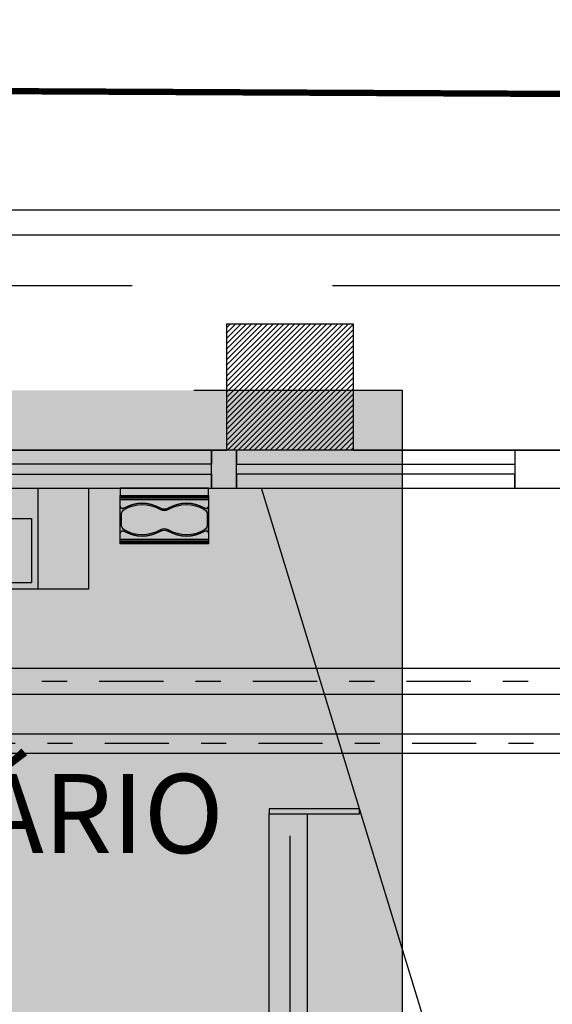
# Model space of a CAD drawing. Extents: x 4844 to 5238, y 811 to 1159.
# Drawn here: x 5191 to 5193, y 875 to 879 of the extents above; entities that cross this region are included whole.
import ezdxf

# ---------------------------------------------------------------- set-up
doc = ezdxf.new("R2010")
doc.units = 0
doc.linetypes.add('DASHDOT', pattern=[25.4, 12.7, -6.35, 0, -6.35])
doc.linetypes.add('HIDDEN2', pattern=[4.7625, 3.175, -1.5875])
doc.layers.get('0').update_dxf_attribs({"linetype": 'CONTINUOUS'})
for name, color, linetype in [('SE-BS-PAREDE', 9, 'CONTINUOUS'), ('SE-BS-PEÇA', 8, 'CONTINUOUS'), ('SE-BS-PROJEÇÃO', 9, 'HIDDEN2'), ('SE-BS-TEXTO', 2, 'CONTINUOUS'), ('SE-HIDRO-EIXO', 8, 'DASHDOT'), ('SE-HIDRO-HATCH', 253, 'CONTINUOUS'), ('SE-HIDRO-TUBO-PVC-ESGOTO', 34, 'CONTINUOUS')]:
    doc.layers.add(name, color=color, linetype=linetype)
doc.styles.add('ArialNarrow', font='txt')

# ---------------------------------------------------------------- blocks, each defined once
blk = doc.blocks.new('Cuba quadrada deca com mesa')
at = {"color": 0, "linetype": 'ByBlock', "lineweight": -2}
for points in [[(-0.2, 0.4), (0.2, 0.4), (0.2, 0), (-0.2, 0)], [(-0.175, 0.375), (0.175, 0.375), (0.175, 0.12), (-0.175, 0.12)], [(-0.0125, 0.1785), (0.0125, 0.1785), (0.0125, 0.0635), (-0.0125, 0.0635)]]:
    blk.add_lwpolyline(points, close=True, dxfattribs=at)
at = {"color": 0, "linetype": 'ByBlock'}
blk.add_lwpolyline([(0, 0.0879), (0, 0.0379), (0, 0.0629), (0.025, 0.0629), (-0.025, 0.0629)], dxfattribs=at)
at = {"color": 0, "linetype": 'ByBlock', "lineweight": -2}
for radius in [0.0222, 0.015]:
    blk.add_circle((0, 0.2007), radius, dxfattribs=at)
at = {"color": 0, "linetype": 'ByBlock'}
blk.add_circle((0, 0.0629), 0.0125, dxfattribs=at)
blk = doc.blocks.new('Secador Mãos')
at = {"color": 252, "linetype": 'ByBlock', "lineweight": -2}
for p, q in [((-0.2175, 0.175), (-0.2175, -0.175)), ((-0.2146, 0.175), (-0.2146, -0.175)), ((-0.2096, 0.175), (-0.2096, -0.175)), ((-0.2029, 0.175), (-0.2029, -0.175)), ((-0.0471, 0.175), (-0.0471, -0.175)), ((-0.0404, 0.175), (-0.0404, -0.175)), ((-0.0354, 0.175), (-0.0354, -0.175)), ((-0.0325, 0.175), (-0.0325, -0.175))]:
    blk.add_line(p, q, dxfattribs=at)
at = {"color": 0, "linetype": 'ByBlock', "lineweight": -2}
for p, q in [((-0.1789, 0.175), (-0.0711, 0.175)), ((-0.1789, -0.175), (-0.0711, -0.175))]:
    blk.add_line(p, q, dxfattribs=at)
for points in [[(-0.1703, 0.0152, -0.272542), (-0.1702, 0.1599, 0.580384), (-0.1789, 0.175), (-0.22, 0.175), (-0.22, -0.175), (-0.1789, -0.175, 0.580383), (-0.1702, -0.1599, -0.272542), (-0.1703, -0.0152, 0.272259)], [(-0.0797, -0.0152, -0.272259), (-0.0797, 0.0152, 0.272542), (-0.0798, 0.1599, -0.580384), (-0.0711, 0.175), (-0.1789, 0.175, -0.580384), (-0.1702, 0.1599, 0.272542), (-0.1703, 0.0152, -0.272259), (-0.1703, -0.0152, 0.272542), (-0.1702, -0.1599, -0.580384), (-0.1789, -0.175), (-0.0711, -0.175, -0.580384), (-0.0798, -0.1599, 0.272542)], [(-0.03, 0.175), (-0.0711, 0.175, 0.580383), (-0.0798, 0.1599, -0.272542), (-0.0797, 0.0152, 0.272259), (-0.0797, -0.0152, -0.272542), (-0.0798, -0.1599, 0.580384), (-0.0711, -0.175), (-0.03, -0.175)]]:
    blk.add_lwpolyline(points, format="xyb", close=True, dxfattribs=at)
at = {"color": 252, "linetype": 'ByBlock', "lineweight": -2}
blk.add_lwpolyline([(-0.084, -0.0177, -0.272259), (-0.084, 0.0177, 0.271226), (-0.0837, 0.1568, 0.266827), (-0.1067, 0.17), (-0.1433, 0.17, 0.266827), (-0.1663, 0.1568, 0.271226), (-0.166, 0.0177, -0.272259), (-0.166, -0.0177, 0.271226), (-0.1663, -0.1568, 0.266827), (-0.1433, -0.17), (-0.1067, -0.17, 0.266827), (-0.0837, -0.1568, 0.271226)], format="xyb", close=True, dxfattribs=at)
at = {"color": 0, "linetype": 'ByBlock', "lineweight": -2}
blk.add_lwpolyline([(-0.03, 0.175), (0, 0.175), (0, -0.175), (-0.03, -0.175)], close=True, dxfattribs=at)
blk = doc.blocks.new('Pilar 50x50')
at = {"linetype": 'ByBlock', "lineweight": -2}
h = blk.add_hatch(dxfattribs=at)
h.set_pattern_fill('_USER', color=252, scale=0.015, angle=45, pattern_type=0)
h.set_pattern_definition([(45, (-4868.695422, -1159.029288), (-0.01060660172, 0.01060660172), [])])
h.paths.add_polyline_path([(-0.25, 0.25), (0.25, 0.25), (0.25, -0.25), (-0.25, -0.25)])
at = {"color": 0, "linetype": 'ByBlock', "lineweight": -2}
blk.add_lwpolyline([(-0.25, 0.25), (0.25, 0.25), (0.25, -0.25), (-0.25, -0.25)], close=True, dxfattribs=at)
blk.add_point((0, 0), dxfattribs=at)
blk = doc.blocks.new('Estrutura Pilares')
at = {"color": 0, "lineweight": -2}
blk.add_blockref('Pilar 50x50', (21.5, 22.8), dxfattribs=at)

msp = doc.modelspace()

# ---------------------------------------------------------------- hatches: boundary and pattern name
at = {"layer": 'SE-HIDRO-HATCH', "ltscale": 0.02}
msp.add_hatch(color=256, dxfattribs=at).paths.add_polyline_path([(5186.0874, 877.8343), (5192.0916, 877.8343), (5192.0916, 872.615), (5186.0874, 872.615)])

# ---------------------------------------------------------------- linework, layer by layer
at = {"layer": 'SE-BS-PAREDE', "lineweight": -2}
for p, q in [((5200.3985, 878.547), (5174.8985, 878.547)), ((5200.3985, 878.447), (5174.8985, 878.447)), ((5199.6985, 877.597), (5183.2086, 877.597)), ((5192.8985, 872.9882), (5191.5357, 877.447))]:
    msp.add_line(p, q, dxfattribs=at)
at = {"layer": 'SE-BS-PAREDE'}
for p, q in [((5186.3513, 877.447), (5192.8235, 877.447)), ((5191.5663, 873.047), (5191.5663, 876.1581)), ((5191.5663, 876.1581), (5191.7163, 876.1581)), ((5191.7163, 876.1581), (5191.7163, 872.897))]:
    msp.add_line(p, q, dxfattribs=at)
at = {"layer": 'SE-BS-PAREDE', "lineweight": -2}
msp.add_lwpolyline([(5200.3985, 878.447), (5174.8985, 878.447, 1), (5174.8985, 877.547), (5176.122, 877.547), (5176.122, 877.597), (5177.3985, 877.597), (5177.3985, 878.097), (5177.8985, 878.097), (5177.8985, 877.597), (5183.2086, 877.597), (5184.8985, 877.597), (5184.8985, 878.097), (5185.3985, 878.097), (5185.3985, 877.597), (5191.3985, 877.597), (5191.3985, 878.097), (5191.8985, 878.097), (5191.8985, 877.597), (5193.8985, 877.597), (5193.8985, 878.097), (5194.3985, 878.097), (5194.3985, 877.597), (5199.6985, 877.597)], format="xyb", dxfattribs=at)
at = {"layer": 'SE-BS-PAREDE'}
msp.add_lwpolyline([(5191.9235, 876.1781), (5191.5663, 876.1781), (5191.5663, 876.1581), (5191.9235, 876.1581)], close=True, dxfattribs=at)
at = {"layer": 'SE-BS-PEÇA'}
msp.add_lwpolyline([(5189.3513, 877.047), (5189.3513, 877.447), (5190.8513, 877.447), (5190.8513, 877.047)], close=True, dxfattribs=at)
at = {"layer": 'SE-BS-PROJEÇÃO', "lineweight": -2}
msp.add_line((5191.6485, 872.897), (5191.6485, 877.597), dxfattribs=at)
at = {"layer": 'SE-BS-PROJEÇÃO', "linetype": 'DASHDOT', "const_width": 0.025}
msp.add_lwpolyline([(5212.711, 878.9067), (5136.2467, 879.2873), (5133.7699, 819.0646), (5212.711, 818.8693)], dxfattribs=at)
at = {"layer": 'SE-BS-PROJEÇÃO', "ltscale": 0.5}
msp.add_lwpolyline([(5139.7485, 878.247), (5139.7485, 826.947), (5144.6485, 826.947), (5144.6485, 822.047), (5195.6485, 822.047), (5195.6485, 826.947), (5200.5485, 826.947), (5200.5485, 878.247)], close=True, dxfattribs=at)
at = {"layer": 'SE-BS-PROJEÇÃO', "lineweight": -2}
for points in [[(5190.2374, 877.597), (5190.2374, 877.447), (5190.2374, 877.502), (5191.3374, 877.502), (5191.3374, 877.447), (5191.3374, 877.597), (5191.3374, 877.542), (5190.2374, 877.542)], [(5192.5374, 877.597), (5192.5374, 877.447), (5192.5374, 877.502), (5191.4374, 877.502), (5191.4374, 877.447), (5191.4374, 877.597), (5191.4374, 877.542), (5192.5374, 877.542)]]:
    msp.add_lwpolyline(points, dxfattribs=at)
at = {"layer": 'SE-HIDRO-EIXO', "ltscale": 0.02}
for p, q in [((5187.2455, 876.6828), (5206.3694, 876.6828)), ((5206.3694, 876.4361), (5187.4194, 876.4361))]:
    msp.add_line(p, q, dxfattribs=at)
at = {"layer": 'SE-HIDRO-EIXO', "ltscale": 0.2}
msp.add_lwpolyline([(5186.0874, 877.8343), (5192.0916, 877.8343), (5192.0916, 872.615), (5186.0874, 872.615)], close=True, dxfattribs=at)
at = {"layer": 'SE-HIDRO-TUBO-PVC-ESGOTO', "linetype": 'Continuous', "ltscale": 0.02}
for points in [[(5188.2612, 876.6828), (5188.2612, 876.632), (5198.4184, 876.632), (5198.4184, 876.6828), (5198.4184, 876.7336), (5188.2612, 876.7336)], [(5190.3246, 876.4361), (5190.3246, 876.3983), (5196.2628, 876.3983), (5196.2628, 876.4361), (5196.2628, 876.4738), (5190.3246, 876.4738)]]:
    msp.add_lwpolyline(points, close=True, dxfattribs=at)

# ---------------------------------------------------------------- block references
at = {"layer": 'SE-BS-PAREDE', "lineweight": -2}
msp.add_blockref('Estrutura Pilares', (5170.1485, 855.047), dxfattribs=at)
msp.add_blockref('Estrutura Pilares', (5170.1485, 855.047), dxfattribs=at)
at = {"layer": 'SE-BS-PEÇA', "rotation": 180}
msp.add_blockref('Cuba quadrada deca com mesa', (5190.4513, 877.447), dxfattribs=at)
at = {"layer": 'SE-BS-PEÇA', "xscale": -1, "rotation": 270}
msp.add_blockref('Secador Mãos', (5191.1513, 877.447), dxfattribs=at)

# ---------------------------------------------------------------- texts
at = {"layer": 'SE-BS-TEXTO', "linetype": 'ByBlock', "insert": (5189.2846, 876.3158), "char_height": 0.3125, "width": 21.80795, "attachment_point": 1, "style": 'ArialNarrow'}
msp.add_mtext('VESTIÁRIO \\P   MAS.', dxfattribs=at)

doc.saveas('drawing.dxf')
